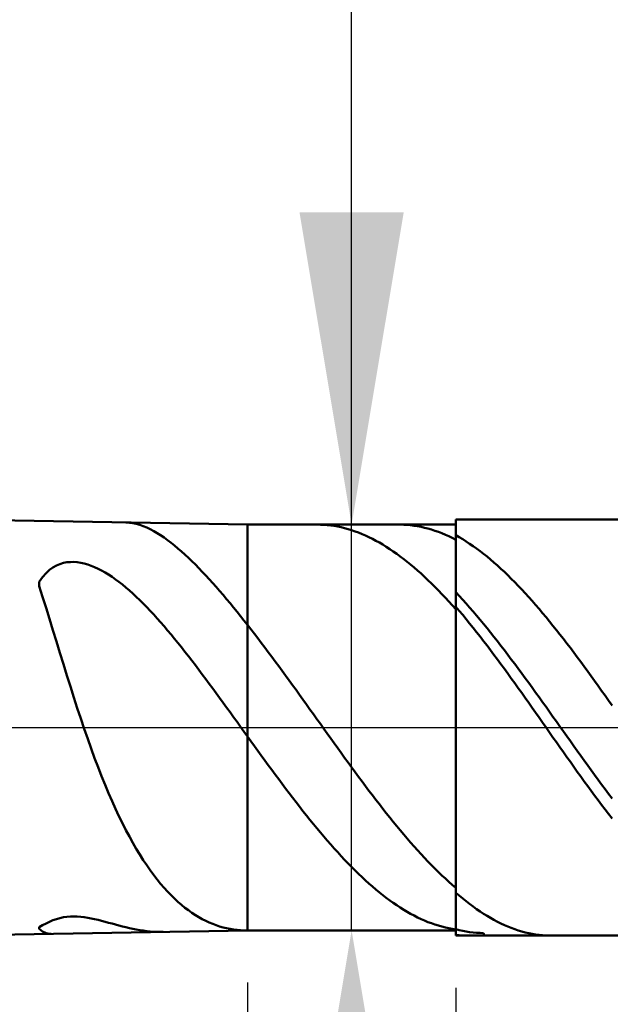
# Model space of a CAD drawing. Extents: x -20 to 120, y -35 to 45.
# Drawn here: x 70 to 75, y -3 to 7 of the extents above; entities that cross this region are included whole.
import ezdxf

# ---------------------------------------------------------------- set-up
doc = ezdxf.new("R2010")
doc.units = 0
doc.header["$MEASUREMENT"] = 0
doc.linetypes.add('LONGDASHDASH', pattern=[7, 4, -1, 1, -1])
doc.layers.get('Defpoints').update_dxf_attribs({"linetype": 'CONTINUOUS'})
for name, color, linetype, lineweight in [('1', 4, 'CONTINUOUS', 50), ('2', 7, 'CONTINUOUS', 25), ('4', 2, 'LONGDASHDASH', 25), ('CUT', 1, 'CONTINUOUS', 25), ('NOCUT', 7, 'CONTINUOUS', 25), ('SK2', 7, 'CONTINUOUS', 25), ('SK4', 2, 'LONGDASHDASH', 25)]:
    doc.layers.add(name, color=color, linetype=linetype, lineweight=lineweight)
doc.styles.add('Monospac821 BT', font='txt', dxfattribs={"height": 3.5})
doc.dimstyles.get("Standard").update_dxf_attribs({"dimtxt": 3.5, "dimasz": 3, "dimexe": 1, "dimexo": 0.5, "dimgap": 0.8, "dimtad": 1, "dimtoh": 1, "dimzin": 1, "dimdsep": 46, "dimtxsty": 'Monospac821 BT', "dimcen": 2.5, "dimadec": 1, "dimazin": 0, "dimtfac": 1, "dimtdec": 4, "dimtix": 1, "dimtmove": 1, "dimatfit": 3, "dimfxl": 1, "dimtolj": 1, "dimtzin": 1, "dimarcsym": 0})

# ---------------------------------------------------------------- blocks, each defined once
blk = doc.blocks.new('*D0')
at = {"layer": 'Defpoints', "color": 0}
for p in [(80, 38), (0, 2.3), (80, 1)]:
    blk.add_point(p, dxfattribs=at)
at = {"layer": 'SK2', "color": 0, "lineweight": -2}
for p, q in [((0, 2.8), (0, 39)), ((80, 1.5), (80, 39)), ((3, 38), (77, 38))]:
    blk.add_line(p, q, dxfattribs=at)
at = {"layer": 'SK2', "color": 0}
for points in [[(3, 38.5), (3, 37.5), (0, 38)], [(77, 37.5), (77, 38.5), (80, 38)]]:
    blk.add_solid(points, dxfattribs=at)
at = {"layer": 'SK2', "color": 0, "linetype": 'ByBlock', "insert": (40, 40.61125), "char_height": 3.5, "attachment_point": 5}
blk.add_mtext('\\A1;80', dxfattribs=at)
blk = doc.blocks.new('*D6')
at = {"layer": '2', "color": 0, "lineweight": -2}
for p, q in [((80, -1.5), (80, -16)), ((74, -2.5), (74, -16)), ((71, -15), (68, -15)), ((80, -15), (74, -15)), ((80, -15), (90.057, -15)), ((83, -15), (86, -15))]:
    blk.add_line(p, q, dxfattribs=at)
at = {"layer": '2', "color": 0}
for points in [[(71, -15.5), (71, -14.5), (74, -15)], [(83, -14.5), (83, -15.5), (80, -15)]]:
    blk.add_solid(points, dxfattribs=at)
at = {"layer": 'Defpoints', "color": 0}
for p in [(80, -1), (74, -2), (74, -15)]:
    blk.add_point(p, dxfattribs=at)
at = {"layer": '2', "color": 0, "linetype": 'ByBlock', "insert": (88.0285, -12.38875), "char_height": 3.5, "attachment_point": 5}
blk.add_mtext('\\A1;6', dxfattribs=at)
blk = doc.blocks.new('*D7')
at = {"layer": '2', "color": 0, "lineweight": -2}
for p, q in [((73, 1.95), (73, 21.24)), ((73, 4.95), (73, 7.95)), ((73, -1.95), (73, 1.95)), ((73, -4.95), (73, -7.95))]:
    blk.add_line(p, q, dxfattribs=at)
at = {"layer": '2', "color": 0}
for points in [[(72.5, 4.95), (73.5, 4.95), (73, 1.95)], [(73.5, -4.95), (72.5, -4.95), (73, -1.95)]]:
    blk.add_solid(points, dxfattribs=at)
at = {"layer": 'Defpoints', "color": 0}
for p in [(72, 1.95), (73, 1.95), (72, -1.95)]:
    blk.add_point(p, dxfattribs=at)
at = {"layer": '2', "color": 0, "linetype": 'ByBlock', "insert": (70.338, 14.595), "char_height": 3.5, "attachment_point": 5, "rotation": 90}
blk.add_mtext('\\A1;%%c3.9', dxfattribs=at)
blk = doc.blocks.new('*D8')
at = {"layer": '2', "color": 0, "lineweight": -2}
for p, q in [((80, -1.5), (80, -24)), ((72, -2.45), (72, -24)), ((77, -23), (75, -23))]:
    blk.add_line(p, q, dxfattribs=at)
at = {"layer": '2', "color": 0}
for points in [[(75, -22.5), (75, -23.5), (72, -23)], [(77, -23.5), (77, -22.5), (80, -23)]]:
    blk.add_solid(points, dxfattribs=at)
at = {"layer": 'Defpoints', "color": 0}
for p in [(80, -1), (72, -1.95), (72, -23)]:
    blk.add_point(p, dxfattribs=at)
at = {"layer": '2', "color": 0, "linetype": 'ByBlock', "insert": (76, -20.38875), "char_height": 3.5, "attachment_point": 5}
blk.add_mtext('\\A1;8', dxfattribs=at)
blk = doc.blocks.new('*D9')
at = {"layer": '2', "color": 0, "lineweight": -2}
for p, q in [((80, -1.5), (80, -32)), ((40, -3.01), (40, -32)), ((77, -31), (43, -31))]:
    blk.add_line(p, q, dxfattribs=at)
at = {"layer": '2', "color": 0}
for points in [[(43, -30.5), (43, -31.5), (40, -31)], [(77, -31.5), (77, -30.5), (80, -31)]]:
    blk.add_solid(points, dxfattribs=at)
at = {"layer": 'Defpoints', "color": 0}
for p in [(80, -1), (40, -2.51), (40, -31)]:
    blk.add_point(p, dxfattribs=at)
at = {"layer": '2', "color": 0, "linetype": 'ByBlock', "insert": (60, -28.38875), "char_height": 3.5, "attachment_point": 5}
blk.add_mtext('\\A1;40', dxfattribs=at)
blk = doc.blocks.new('*D14')
at = {"layer": '2', "color": 0, "lineweight": -2}
for p, q in [((37.5, 3.5), (37.5, 31)), ((80, 1.5), (80, 31)), ((77, 30), (40.5, 30))]:
    blk.add_line(p, q, dxfattribs=at)
at = {"layer": '2', "color": 0}
for points in [[(40.5, 30.5), (40.5, 29.5), (37.5, 30)], [(77, 29.5), (77, 30.5), (80, 30)]]:
    blk.add_solid(points, dxfattribs=at)
at = {"layer": 'Defpoints', "color": 0}
for p in [(37.5, 30), (37.5, 3), (80, 1)]:
    blk.add_point(p, dxfattribs=at)
at = {"layer": '2', "color": 0, "linetype": 'ByBlock', "insert": (58.75, 32.61125), "char_height": 3.5, "attachment_point": 5}
blk.add_mtext('\\A1;42.5', dxfattribs=at)

msp = doc.modelspace()

# ---------------------------------------------------------------- linework, layer by layer
at = {"layer": '1'}
for p, q in [((72, 1.95), (40, 2.51)), ((79, 2), (74, 2)), ((74, 2), (74, 1.95)), ((74, 2), (74, -2)), ((70.8332, 1.9704), (70.8333, 1.9704)), ((70.8333, 1.9704), (70.8667, 1.9684)), ((70.8667, 1.9684), (70.9, 1.9638)), ((70.9, 1.9638), (70.9333, 1.9567)), ((70.9333, 1.9567), (70.9667, 1.9472)), ((70.9667, 1.9472), (71, 1.9355)), ((71, 1.9355), (71.0333, 1.9217)), ((71.0333, 1.9217), (71.0667, 1.906)), ((71.0667, 1.906), (71.1, 1.8884)), ((74, 1.95), (72, 1.95)), ((72, -1.95), (72, 1.95)), ((72.6725, 1.95), (72.7, 1.9496)), ((72.7, 1.9496), (72.7333, 1.9482)), ((72.7333, 1.9482), (72.7667, 1.9456)), ((72.7667, 1.9456), (72.8, 1.9419)), ((72.8, 1.9419), (72.8333, 1.9372)), ((72.8333, 1.9372), (72.8667, 1.9313)), ((72.8667, 1.9313), (72.9, 1.9243)), ((72.9, 1.9243), (72.9333, 1.9163)), ((72.9333, 1.9163), (72.9667, 1.9071)), ((72.9667, 1.9071), (73, 1.8969)), ((73, 1.8969), (73.0333, 1.8856)), ((73.4568, 1.95), (73.4667, 1.95)), ((73.4667, 1.95), (73.5, 1.9491)), ((73.5, 1.9491), (73.5333, 1.9471)), ((73.5333, 1.9471), (73.5667, 1.944)), ((73.5667, 1.944), (73.6, 1.9398)), ((73.6, 1.9398), (73.6333, 1.9345)), ((73.6333, 1.9345), (73.6667, 1.9281)), ((73.6667, 1.9281), (73.7, 1.9207)), ((73.7, 1.9207), (73.7333, 1.9121)), ((73.7333, 1.9121), (73.7667, 1.9025)), ((73.7667, 1.9025), (73.8, 1.8917)), ((74, -1.95), (74, 1.95)), ((71.1, 1.8884), (71.1333, 1.869)), ((71.1333, 1.869), (71.1667, 1.8481)), ((71.1667, 1.8481), (71.2, 1.8255)), ((71.2, 1.8255), (71.2333, 1.8016)), ((71.2333, 1.8016), (71.2667, 1.7762)), ((73.0333, 1.8856), (73.0667, 1.8733)), ((73.0667, 1.8733), (73.1, 1.8598)), ((73.1, 1.8598), (73.1333, 1.8454)), ((73.1333, 1.8454), (73.1667, 1.8298)), ((73.1667, 1.8298), (73.2, 1.8133)), ((73.2, 1.8133), (73.2333, 1.7957)), ((73.8, 1.8917), (73.8333, 1.8799)), ((73.8333, 1.8799), (73.8667, 1.8671)), ((73.8667, 1.8671), (73.9, 1.8532)), ((73.9, 1.8532), (73.9333, 1.8382)), ((73.9333, 1.8382), (73.9667, 1.8222)), ((73.9667, 1.8222), (74, 1.8051)), ((74, 1.8051), (74, 1.8475)), ((74, 1.8475), (74.0333, 1.8287)), ((74.0333, 1.8287), (74.0667, 1.809)), ((74.0667, 1.809), (74.1, 1.7881)), ((71.2667, 1.7762), (71.3, 1.7496)), ((71.3, 1.7496), (71.3333, 1.7217)), ((71.3333, 1.7217), (71.3667, 1.6927)), ((73.2333, 1.7957), (73.2667, 1.7771)), ((73.2667, 1.7771), (73.3, 1.7575)), ((73.3, 1.7575), (73.3333, 1.7369)), ((73.3333, 1.7369), (73.3667, 1.7153)), ((73.3667, 1.7153), (73.4, 1.6927)), ((74.1, 1.7881), (74.1333, 1.7663)), ((74.1333, 1.7663), (74.1667, 1.7435)), ((74.1667, 1.7435), (74.2, 1.7197)), ((74.2, 1.7197), (74.2333, 1.6949)), ((71.3667, 1.6927), (71.4, 1.6627)), ((71.4, 1.6627), (71.4333, 1.6315)), ((71.4333, 1.6315), (71.4667, 1.5994)), ((73.4, 1.6927), (73.4333, 1.6692)), ((73.4333, 1.6692), (73.4667, 1.6448)), ((73.4667, 1.6448), (73.5, 1.6194)), ((73.5, 1.6194), (73.5333, 1.593)), ((74.2333, 1.6949), (74.2667, 1.6691)), ((74.2667, 1.6691), (74.3, 1.6424)), ((74.3, 1.6424), (74.3333, 1.6148)), ((74.3333, 1.6148), (74.3667, 1.5863)), ((70.1, 1.5144), (70.0667, 1.484)), ((70.1333, 1.5387), (70.1, 1.5144)), ((70.1667, 1.5575), (70.1333, 1.5387)), ((70.2, 1.5716), (70.1667, 1.5575)), ((70.2333, 1.5816), (70.2, 1.5716)), ((70.2667, 1.5879), (70.2333, 1.5816)), ((70.3, 1.5909), (70.2667, 1.5879)), ((70.3333, 1.591), (70.3, 1.5909)), ((70.3667, 1.5883), (70.3333, 1.591)), ((70.4, 1.5831), (70.3667, 1.5883)), ((70.4333, 1.5757), (70.4, 1.5831)), ((70.4667, 1.566), (70.4333, 1.5757)), ((70.5, 1.5544), (70.4667, 1.566)), ((70.5333, 1.5408), (70.5, 1.5544)), ((70.5667, 1.5254), (70.5333, 1.5408)), ((70.6, 1.5083), (70.5667, 1.5254)), ((71.4667, 1.5994), (71.5, 1.5664)), ((71.5, 1.5664), (71.5333, 1.5325)), ((71.5333, 1.5325), (71.5667, 1.4978)), ((73.5333, 1.593), (73.5667, 1.5658)), ((73.5667, 1.5658), (73.6, 1.5377)), ((73.6, 1.5377), (73.6333, 1.5087)), ((74.3667, 1.5863), (74.4, 1.5568)), ((74.4, 1.5568), (74.4333, 1.5265)), ((74.4333, 1.5265), (74.4667, 1.4953)), ((70.0333, 1.4464), (70, 1.4005)), ((70.0667, 1.484), (70.0333, 1.4464)), ((70.6333, 1.4895), (70.6, 1.5083)), ((70.6667, 1.4692), (70.6333, 1.4895)), ((70.7, 1.4473), (70.6667, 1.4692)), ((70.7333, 1.424), (70.7, 1.4473)), ((70.7667, 1.3993), (70.7333, 1.424)), ((71.5667, 1.4978), (71.6, 1.4623)), ((71.6, 1.4623), (71.6333, 1.426)), ((71.6333, 1.426), (71.6667, 1.389)), ((73.6333, 1.5087), (73.6667, 1.4789)), ((73.6667, 1.4789), (73.7, 1.4482)), ((73.7, 1.4482), (73.7333, 1.4168)), ((74.4667, 1.4953), (74.5, 1.4633)), ((74.5, 1.4633), (74.5333, 1.4304)), ((74.5333, 1.4304), (74.5667, 1.3967)), ((70, 1.4005), (70, 1.3573)), ((70, 1.3573), (70.0333, 1.2552)), ((70.8, 1.3732), (70.7667, 1.3993)), ((70.8333, 1.3458), (70.8, 1.3732)), ((70.8667, 1.3172), (70.8333, 1.3458)), ((71.6667, 1.389), (71.7, 1.3514)), ((71.7, 1.3514), (71.7333, 1.3131)), ((73.7333, 1.4168), (73.7667, 1.3845)), ((73.7667, 1.3845), (73.8, 1.3514)), ((73.8, 1.3514), (73.8333, 1.3176)), ((74.5667, 1.3967), (74.6, 1.3623)), ((74.6, 1.3623), (74.6333, 1.327)), ((74.6333, 1.327), (74.6667, 1.291)), ((70.0333, 1.2552), (70.0667, 1.1503)), ((70.9, 1.2874), (70.8667, 1.3172)), ((70.9333, 1.2565), (70.9, 1.2874)), ((70.9667, 1.2245), (70.9333, 1.2565)), ((71.7333, 1.3131), (71.7667, 1.2742)), ((71.7667, 1.2742), (71.8, 1.2347)), ((71.8, 1.2347), (71.8333, 1.1947)), ((73.8333, 1.3176), (73.8667, 1.283)), ((73.8667, 1.283), (73.9, 1.2476)), ((73.9, 1.2476), (73.9333, 1.2116)), ((74.0333, 1.2653), (74, 1.3011)), ((74, 1.3011), (74, 1.2773)), ((74.0667, 1.2289), (74.0333, 1.2653)), ((74.6667, 1.291), (74.7, 1.2543)), ((74.7, 1.2543), (74.7333, 1.2169)), ((70.0667, 1.1503), (70.1, 1.0434)), ((71, 1.1914), (70.9667, 1.2245)), ((71.0333, 1.1573), (71, 1.1914)), ((71.0667, 1.1222), (71.0333, 1.1573)), ((71.8333, 1.1947), (71.8667, 1.1541)), ((71.8667, 1.1541), (71.9, 1.1131)), ((73.9333, 1.2116), (73.9667, 1.1749)), ((73.9667, 1.1749), (74, 1.1375)), ((74, 1.1375), (74, 1.1609)), ((74, 1.1609), (74.0333, 1.1218)), ((74.1, 1.1917), (74.0667, 1.2289)), ((74.1333, 1.1539), (74.1, 1.1917)), ((74.1667, 1.1154), (74.1333, 1.1539)), ((74.7333, 1.2169), (74.7667, 1.1788)), ((74.7667, 1.1788), (74.8, 1.14)), ((74.8, 1.14), (74.8333, 1.1006)), ((70.1, 1.0434), (70.1333, 0.9352)), ((71.1, 1.0863), (71.0667, 1.1222)), ((71.1333, 1.0495), (71.1, 1.0863)), ((71.1667, 1.0118), (71.1333, 1.0495)), ((71.9, 1.1131), (71.9333, 1.0715)), ((71.9333, 1.0715), (71.9667, 1.0296)), ((74.0333, 1.1218), (74.0667, 1.082)), ((74.0667, 1.082), (74.1, 1.0417)), ((74.1, 1.0417), (74.1333, 1.0008)), ((74.2, 1.0763), (74.1667, 1.1154)), ((74.2333, 1.0366), (74.2, 1.0763)), ((74.8333, 1.1006), (74.8667, 1.0605)), ((74.8667, 1.0605), (74.9, 1.0198)), ((71.2, 0.9734), (71.1667, 1.0118)), ((71.2333, 0.9342), (71.2, 0.9734)), ((71.9667, 1.0296), (72, 0.9872)), ((72, 0.9872), (72.0333, 0.9445)), ((74.1333, 1.0008), (74.1667, 0.9593)), ((74.1667, 0.9593), (74.2, 0.9172)), ((74.2667, 0.9963), (74.2333, 1.0366)), ((74.3, 0.9554), (74.2667, 0.9963)), ((74.3333, 0.914), (74.3, 0.9554)), ((74.9, 1.0198), (74.9333, 0.9786)), ((74.9333, 0.9786), (74.9667, 0.9368)), ((70.1333, 0.9352), (70.1667, 0.8263)), ((71.2667, 0.8944), (71.2333, 0.9342)), ((71.3, 0.8539), (71.2667, 0.8944)), ((71.3333, 0.8127), (71.3, 0.8539)), ((72.0333, 0.9445), (72.0667, 0.9015)), ((72.0667, 0.9015), (72.1, 0.8581)), ((72.1, 0.8581), (72.1333, 0.8143)), ((74.2, 0.9172), (74.2333, 0.8747)), ((74.2333, 0.8747), (74.2667, 0.8316)), ((74.3667, 0.8721), (74.3333, 0.914)), ((74.4, 0.8297), (74.3667, 0.8721)), ((74.9667, 0.9368), (75, 0.8945)), ((75, 0.8945), (75.0333, 0.8517)), ((75.0333, 0.8517), (75.0667, 0.8084)), ((70.1667, 0.8263), (70.2, 0.7174)), ((71.3667, 0.771), (71.3333, 0.8127)), ((71.4, 0.7288), (71.3667, 0.771)), ((72.1333, 0.8143), (72.1667, 0.7702)), ((72.1667, 0.7702), (72.2, 0.7258)), ((74.2667, 0.8316), (74.3, 0.7881)), ((74.3, 0.7881), (74.3333, 0.7441)), ((74.4333, 0.7868), (74.4, 0.8297)), ((74.4667, 0.7434), (74.4333, 0.7868)), ((75.0667, 0.8084), (75.1, 0.7646)), ((75.1, 0.7646), (75.1333, 0.7204)), ((70.2, 0.7174), (70.2333, 0.6088)), ((71.4333, 0.686), (71.4, 0.7288)), ((71.4667, 0.6428), (71.4333, 0.686)), ((72.2, 0.7258), (72.2333, 0.681)), ((72.2333, 0.681), (72.2667, 0.636)), ((74.3333, 0.7441), (74.3667, 0.6997)), ((74.3667, 0.6997), (74.4, 0.6549)), ((74.5, 0.6997), (74.4667, 0.7434)), ((74.5333, 0.6555), (74.5, 0.6997)), ((75.1333, 0.7204), (75.1667, 0.6758)), ((75.1667, 0.6758), (75.2, 0.6308)), ((70.2333, 0.6088), (70.2667, 0.5011)), ((71.5, 0.5992), (71.4667, 0.6428)), ((71.5333, 0.5551), (71.5, 0.5992)), ((72.2667, 0.636), (72.3, 0.5907)), ((72.3, 0.5907), (72.3333, 0.5452)), ((74.4, 0.6549), (74.4333, 0.6098)), ((74.4333, 0.6098), (74.4667, 0.5643)), ((74.5667, 0.611), (74.5333, 0.6555)), ((74.6, 0.5661), (74.5667, 0.611)), ((75.2, 0.6308), (75.2333, 0.5854)), ((75.2333, 0.5854), (75.2667, 0.5398)), ((70.2667, 0.5011), (70.3, 0.3947)), ((71.5667, 0.5107), (71.5333, 0.5551)), ((71.6, 0.466), (71.5667, 0.5107)), ((72.3333, 0.5452), (72.3667, 0.4995)), ((72.3667, 0.4995), (72.4, 0.4535)), ((74.4667, 0.5643), (74.5, 0.5184)), ((74.5, 0.5184), (74.5333, 0.4723)), ((74.6333, 0.5209), (74.6, 0.5661)), ((74.6667, 0.4754), (74.6333, 0.5209)), ((74.7, 0.4297), (74.6667, 0.4754)), ((75.2667, 0.5398), (75.3, 0.4938)), ((75.3, 0.4938), (75.3333, 0.4475)), ((70.3, 0.3947), (70.3333, 0.2898)), ((71.6333, 0.421), (71.6, 0.466)), ((71.6667, 0.3757), (71.6333, 0.421)), ((72.4, 0.4535), (72.4333, 0.4074)), ((72.4333, 0.4074), (72.4667, 0.3612)), ((74.5333, 0.4723), (74.5667, 0.4259)), ((74.5667, 0.4259), (74.6, 0.3793)), ((74.6, 0.3793), (74.6333, 0.3325)), ((74.7333, 0.3837), (74.7, 0.4297)), ((74.7667, 0.3374), (74.7333, 0.3837)), ((75.3333, 0.4475), (75.3667, 0.401)), ((75.3667, 0.401), (75.4, 0.3542)), ((70.3333, 0.2898), (70.3667, 0.1868)), ((71.7, 0.3301), (71.6667, 0.3757)), ((71.7333, 0.2844), (71.7, 0.3301)), ((71.7667, 0.2385), (71.7333, 0.2844)), ((72.4667, 0.3612), (72.5, 0.3148)), ((72.5, 0.3148), (72.5333, 0.2683)), ((74.6333, 0.3325), (74.6667, 0.2854)), ((74.6667, 0.2854), (74.7, 0.2382)), ((74.8, 0.291), (74.7667, 0.3374)), ((74.8333, 0.2444), (74.8, 0.291)), ((75.4, 0.3542), (75.4333, 0.3073)), ((75.4333, 0.3073), (75.4667, 0.2602)), ((71.8, 0.1925), (71.7667, 0.2385)), ((71.8333, 0.1464), (71.8, 0.1925)), ((72.5333, 0.2683), (72.5667, 0.2217)), ((72.5667, 0.2217), (72.6, 0.175)), ((74.7, 0.2382), (74.7333, 0.1909)), ((74.7333, 0.1909), (74.7667, 0.1435)), ((74.8667, 0.1977), (74.8333, 0.2444)), ((74.9, 0.1509), (74.8667, 0.1977)), ((75.4667, 0.2602), (75.5, 0.2129)), ((70.3667, 0.1868), (70.4, 0.0859)), ((71.8667, 0.1002), (71.8333, 0.1464)), ((71.9, 0.0539), (71.8667, 0.1002)), ((72.6, 0.175), (72.6333, 0.1283)), ((72.6333, 0.1283), (72.6667, 0.0816)), ((74.7667, 0.1435), (74.8, 0.0959)), ((74.8, 0.0959), (74.8333, 0.0484)), ((74.9333, 0.104), (74.9, 0.1509)), ((74.9667, 0.057), (74.9333, 0.104)), ((70.4, 0.0859), (70.4333, -0.0127)), ((71.9333, 0.0076), (71.9, 0.0539)), ((71.9667, -0.0386), (71.9333, 0.0076)), ((72.6667, 0.0816), (72.7, 0.0348)), ((72.7, 0.0348), (72.7333, -0.0119)), ((74.8333, 0.0484), (74.8667, 0.0008)), ((74.8667, 0.0008), (74.9, -0.0468)), ((75, 0.01), (74.9667, 0.057)), ((75.0333, -0.037), (75, 0.01)), ((70.4333, -0.0127), (70.4667, -0.1089)), ((72, -0.0849), (71.9667, -0.0386)), ((72.0333, -0.1312), (72, -0.0849)), ((72.7333, -0.0119), (72.7667, -0.0585)), ((72.7667, -0.0585), (72.8, -0.1051)), ((74.9, -0.0468), (74.9333, -0.0944)), ((74.9333, -0.0944), (74.9667, -0.1419)), ((75.0667, -0.084), (75.0333, -0.037)), ((75.1, -0.1309), (75.0667, -0.084)), ((70.4667, -0.1089), (70.5, -0.2026)), ((72.0667, -0.1774), (72.0333, -0.1312)), ((72.1, -0.2235), (72.0667, -0.1774)), ((72.8, -0.1051), (72.8333, -0.1516)), ((72.8333, -0.1516), (72.8667, -0.198)), ((74.9667, -0.1419), (75, -0.1894)), ((75.1333, -0.1778), (75.1, -0.1309)), ((75.1667, -0.2246), (75.1333, -0.1778)), ((70.5, -0.2026), (70.5333, -0.2935)), ((72.1333, -0.2695), (72.1, -0.2235)), ((72.1667, -0.3154), (72.1333, -0.2695)), ((72.8667, -0.198), (72.9, -0.2443)), ((72.9, -0.2443), (72.9333, -0.2904)), ((75, -0.1894), (75.0333, -0.2367)), ((75.0333, -0.2367), (75.0667, -0.2839)), ((75.2, -0.2712), (75.1667, -0.2246)), ((75.2333, -0.3177), (75.2, -0.2712)), ((70.5333, -0.2935), (70.5667, -0.3817)), ((72.2, -0.3611), (72.1667, -0.3154)), ((72.2333, -0.4066), (72.2, -0.3611)), ((72.9333, -0.2904), (72.9667, -0.3363)), ((72.9667, -0.3363), (73, -0.382)), ((75.0667, -0.2839), (75.1, -0.3309)), ((75.1, -0.3309), (75.1333, -0.3778)), ((75.1333, -0.3778), (75.1667, -0.4244)), ((75.2667, -0.364), (75.2333, -0.3177)), ((75.3, -0.4101), (75.2667, -0.364)), ((70.5667, -0.3817), (70.6, -0.4671)), ((70.6, -0.4671), (70.6333, -0.5496)), ((72.2667, -0.4518), (72.2333, -0.4066)), ((72.3, -0.4968), (72.2667, -0.4518)), ((73, -0.382), (73.0333, -0.4275)), ((73.0333, -0.4275), (73.0667, -0.4728)), ((73.0667, -0.4728), (73.1, -0.5177)), ((75.1667, -0.4244), (75.2, -0.4708)), ((75.2, -0.4708), (75.2333, -0.5169)), ((75.3333, -0.456), (75.3, -0.4101)), ((75.3667, -0.5016), (75.3333, -0.456)), ((70.6333, -0.5496), (70.6667, -0.6294)), ((72.3333, -0.5416), (72.3, -0.4968)), ((72.3667, -0.586), (72.3333, -0.5416)), ((73.1, -0.5177), (73.1333, -0.5623)), ((73.1333, -0.5623), (73.1667, -0.6067)), ((75.2333, -0.5169), (75.2667, -0.5628)), ((75.2667, -0.5628), (75.3, -0.6083)), ((75.4, -0.5469), (75.3667, -0.5016)), ((75.4333, -0.5919), (75.4, -0.5469)), ((70.6667, -0.6294), (70.7, -0.7062)), ((72.4, -0.6301), (72.3667, -0.586)), ((72.4333, -0.6738), (72.4, -0.6301)), ((73.1667, -0.6067), (73.2, -0.6506)), ((73.2, -0.6506), (73.2333, -0.6942)), ((75.3, -0.6083), (75.3333, -0.6535)), ((75.3333, -0.6535), (75.3667, -0.6983)), ((75.4667, -0.6366), (75.4333, -0.5919)), ((75.5, -0.6809), (75.4667, -0.6366)), ((70.7, -0.7062), (70.7333, -0.7802)), ((72.4667, -0.7172), (72.4333, -0.6738)), ((72.5, -0.7601), (72.4667, -0.7172)), ((73.2333, -0.6942), (73.2667, -0.7374)), ((73.2667, -0.7374), (73.3, -0.7802)), ((75.3667, -0.6983), (75.4, -0.7427)), ((75.4, -0.7427), (75.4333, -0.7867)), ((70.7333, -0.7802), (70.7667, -0.8514)), ((70.7667, -0.8514), (70.8, -0.9198)), ((72.5333, -0.8027), (72.5, -0.7601)), ((72.5667, -0.8447), (72.5333, -0.8027)), ((72.6, -0.8863), (72.5667, -0.8447)), ((73.3, -0.7802), (73.3333, -0.8225)), ((73.3333, -0.8225), (73.3667, -0.8644)), ((75.4333, -0.7867), (75.4667, -0.8302)), ((75.4667, -0.8302), (75.5, -0.8733)), ((70.8, -0.9198), (70.8333, -0.9854)), ((72.6333, -0.9274), (72.6, -0.8863)), ((72.6667, -0.968), (72.6333, -0.9274)), ((73.3667, -0.8644), (73.4, -0.9057)), ((73.4, -0.9057), (73.4333, -0.9466)), ((70.8333, -0.9854), (70.8667, -1.0483)), ((72.7, -1.008), (72.6667, -0.968)), ((72.7333, -1.0474), (72.7, -1.008)), ((73.4333, -0.9466), (73.4667, -0.9869)), ((73.4667, -0.9869), (73.5, -1.0266)), ((73.5, -1.0266), (73.5333, -1.0658)), ((70.8667, -1.0483), (70.9, -1.1085)), ((70.9, -1.1085), (70.9333, -1.1662)), ((72.7667, -1.0863), (72.7333, -1.0474)), ((72.8, -1.1245), (72.7667, -1.0863)), ((72.8333, -1.1621), (72.8, -1.1245)), ((73.5333, -1.0658), (73.5667, -1.1044)), ((73.5667, -1.1044), (73.6, -1.1423)), ((70.9333, -1.1662), (70.9667, -1.2213)), ((70.9667, -1.2213), (71, -1.2738)), ((72.8667, -1.199), (72.8333, -1.1621)), ((72.9, -1.2353), (72.8667, -1.199)), ((73.6, -1.1423), (73.6333, -1.1796)), ((73.6333, -1.1796), (73.6667, -1.2162)), ((73.6667, -1.2162), (73.7, -1.2521)), ((71, -1.2738), (71.0333, -1.324)), ((71.0333, -1.324), (71.0667, -1.3717)), ((72.9333, -1.2709), (72.9, -1.2353)), ((72.9667, -1.3057), (72.9333, -1.2709)), ((73, -1.3398), (72.9667, -1.3057)), ((73.7, -1.2521), (73.7333, -1.2874)), ((73.7333, -1.2874), (73.7667, -1.3219)), ((73.7667, -1.3219), (73.8, -1.3556)), ((71.0667, -1.3717), (71.1, -1.4171)), ((71.1, -1.4171), (71.1333, -1.4603)), ((73.0333, -1.3731), (73, -1.3398)), ((73.0667, -1.4057), (73.0333, -1.3731)), ((73.1, -1.4375), (73.0667, -1.4057)), ((73.8, -1.3556), (73.8333, -1.3886)), ((73.8333, -1.3886), (73.8667, -1.4208)), ((71.1333, -1.4603), (71.1667, -1.5013)), ((71.1667, -1.5013), (71.2, -1.5401)), ((73.1333, -1.4684), (73.1, -1.4375)), ((73.1667, -1.4986), (73.1333, -1.4684)), ((73.2, -1.5278), (73.1667, -1.4986)), ((73.8667, -1.4208), (73.9, -1.4522)), ((73.9, -1.4522), (73.9333, -1.4827)), ((73.9333, -1.4827), (73.9667, -1.5124)), ((73.9667, -1.5124), (74, -1.5413)), ((71.2, -1.5401), (71.2333, -1.5768)), ((71.2333, -1.5768), (71.2667, -1.6115)), ((73.2333, -1.5562), (73.2, -1.5278)), ((73.2667, -1.5838), (73.2333, -1.5562)), ((73.3, -1.6104), (73.2667, -1.5838)), ((74, -1.5413), (74, -1.5871)), ((74, -1.5871), (74.0333, -1.6156)), ((71.2667, -1.6115), (71.3, -1.6442)), ((71.3, -1.6442), (71.3333, -1.675)), ((71.3333, -1.675), (71.3667, -1.7039)), ((73.3333, -1.6361), (73.3, -1.6104)), ((73.3667, -1.6609), (73.3333, -1.6361)), ((73.4, -1.6847), (73.3667, -1.6609)), ((73.4333, -1.7076), (73.4, -1.6847)), ((74.0333, -1.6156), (74.0667, -1.6432)), ((74.0667, -1.6432), (74.1, -1.6699)), ((74.1, -1.6699), (74.1333, -1.6956)), ((74.1333, -1.6956), (74.1667, -1.7204)), ((71.3667, -1.7039), (71.4, -1.731)), ((71.4, -1.731), (71.4333, -1.7563)), ((71.4333, -1.7563), (71.4667, -1.7798)), ((71.4667, -1.7798), (71.5, -1.8017)), ((73.4667, -1.7296), (73.4333, -1.7076)), ((73.5, -1.7505), (73.4667, -1.7296)), ((73.5333, -1.7705), (73.5, -1.7505)), ((73.5667, -1.7894), (73.5333, -1.7705)), ((73.6, -1.8073), (73.5667, -1.7894)), ((74.1667, -1.7204), (74.2, -1.7442)), ((74.2, -1.7442), (74.2333, -1.767)), ((74.2333, -1.767), (74.2667, -1.7888)), ((74.2667, -1.7888), (74.3, -1.8096)), ((70.0667, -1.8822), (70.0333, -1.8998)), ((70.1, -1.8662), (70.0667, -1.8822)), ((70.1333, -1.8522), (70.1, -1.8662)), ((70.1667, -1.8404), (70.1333, -1.8522)), ((70.2, -1.8309), (70.1667, -1.8404)), ((70.2333, -1.8237), (70.2, -1.8309)), ((70.2667, -1.8187), (70.2333, -1.8237)), ((70.3, -1.8159), (70.2667, -1.8187)), ((70.3333, -1.815), (70.3, -1.8159)), ((70.3667, -1.8159), (70.3333, -1.815)), ((70.4, -1.8185), (70.3667, -1.8159)), ((70.4333, -1.8225), (70.4, -1.8185)), ((70.4667, -1.8278), (70.4333, -1.8225)), ((70.5, -1.8341), (70.4667, -1.8278)), ((70.5333, -1.8413), (70.5, -1.8341)), ((70.5667, -1.8492), (70.5333, -1.8413)), ((70.6, -1.8577), (70.5667, -1.8492)), ((70.6333, -1.8665), (70.6, -1.8577)), ((70.6667, -1.8755), (70.6333, -1.8665)), ((70.7, -1.8846), (70.6667, -1.8755)), ((70.7333, -1.8936), (70.7, -1.8846)), ((71.5, -1.8017), (71.5333, -1.8219)), ((71.5333, -1.8219), (71.5667, -1.8405)), ((71.5667, -1.8405), (71.6, -1.8575)), ((71.6, -1.8575), (71.6333, -1.873)), ((71.6333, -1.873), (71.6667, -1.887)), ((71.6667, -1.887), (71.7, -1.8995)), ((73.6333, -1.8243), (73.6, -1.8073)), ((73.6667, -1.8401), (73.6333, -1.8243)), ((73.7, -1.855), (73.6667, -1.8401)), ((73.7333, -1.8688), (73.7, -1.855)), ((73.7667, -1.8815), (73.7333, -1.8688)), ((73.8, -1.8931), (73.7667, -1.8815)), ((74, -1.8863), (74, -1.9375)), ((74.3, -1.8096), (74.3333, -1.8293)), ((74.3333, -1.8293), (74.3667, -1.848)), ((74.3667, -1.848), (74.4, -1.8657)), ((74.4, -1.8657), (74.4333, -1.8823)), ((74.4333, -1.8823), (74.4667, -1.8979)), ((40, -2.51), (72, -1.95)), ((70.0333, -1.8998), (70, -1.9185)), ((70, -1.9185), (70, -1.933)), ((70, -1.933), (70.0333, -1.9587)), ((70.0333, -1.9587), (70.0667, -1.9749)), ((70.0667, -1.9749), (70.1, -1.9823)), ((70.1, -1.9823), (70.1161, -1.983)), ((70.7667, -1.9025), (70.7333, -1.8936)), ((70.8, -1.9111), (70.7667, -1.9025)), ((70.8333, -1.9193), (70.8, -1.9111)), ((70.8667, -1.927), (70.8333, -1.9193)), ((70.9, -1.9342), (70.8667, -1.927)), ((70.9333, -1.9407), (70.9, -1.9342)), ((70.9667, -1.9466), (70.9333, -1.9407)), ((71, -1.9517), (70.9667, -1.9466)), ((71.0333, -1.956), (71, -1.9517)), ((71.0667, -1.9594), (71.0333, -1.956)), ((71.1, -1.962), (71.0667, -1.9594)), ((71.1333, -1.9636), (71.1, -1.962)), ((71.1667, -1.9643), (71.1333, -1.9636)), ((71.1925, -1.9641), (71.1667, -1.9643)), ((71.7, -1.8995), (71.7333, -1.9105)), ((71.7333, -1.9105), (71.7667, -1.9201)), ((71.7667, -1.9201), (71.8, -1.9284)), ((71.8, -1.9284), (71.8333, -1.9352)), ((71.8333, -1.9352), (71.8667, -1.9408)), ((71.8667, -1.9408), (71.9, -1.945)), ((71.9, -1.945), (71.9333, -1.9479)), ((71.9333, -1.9479), (71.9667, -1.9496)), ((71.9667, -1.9496), (72, -1.9499)), ((72, -1.9499), (72.0096, -1.95)), ((72, -1.95), (74, -1.95)), ((73.8333, -1.9037), (73.8, -1.8931)), ((73.8667, -1.9132), (73.8333, -1.9037)), ((73.9, -1.9217), (73.8667, -1.9132)), ((73.9333, -1.929), (73.9, -1.9217)), ((73.9667, -1.9353), (73.9333, -1.929)), ((74, -1.9404), (73.9667, -1.9353)), ((74, -1.9375), (74.0333, -1.9461)), ((74, -1.9909), (74, -1.9404)), ((74, -1.95), (74, -2)), ((74.0333, -1.9461), (74.0667, -1.9535)), ((74.0667, -1.9535), (74.1, -1.9599)), ((74.1, -1.9599), (74.1333, -1.9652)), ((74.1333, -1.9652), (74.1667, -1.9693)), ((74.1667, -1.9693), (74.2, -1.9724)), ((74.2, -1.9724), (74.2333, -1.9743)), ((74.2333, -1.9743), (74.2667, -1.9751)), ((74.2667, -1.9751), (74.2738, -2)), ((74.4667, -1.8979), (74.5, -1.9124)), ((74.5, -1.9124), (74.5333, -1.9258)), ((74.5333, -1.9258), (74.5667, -1.9381)), ((74.5667, -1.9381), (74.6, -1.9493)), ((74.6, -1.9493), (74.6333, -1.9594)), ((74.6333, -1.9594), (74.6667, -1.9684)), ((74.6667, -1.9684), (74.7, -1.9762)), ((74.7, -1.9762), (74.7333, -1.983)), ((74.7333, -1.983), (74.7667, -1.9886)), ((74.0333, -1.9948), (74, -1.9909)), ((74, -2), (79, -2)), ((74.0667, -1.9977), (74.0333, -1.9948)), ((74.1, -1.9994), (74.0667, -1.9977)), ((74.1333, -2), (74.1, -1.9994)), ((74.134, -2), (74.1333, -2)), ((74.7667, -1.9886), (74.8, -1.9931)), ((74.8, -1.9931), (74.8333, -1.9965)), ((74.8333, -1.9965), (74.8667, -1.9988)), ((74.8667, -1.9988), (74.9, -1.9999)), ((74.9, -1.9999), (74.9161, -2))]:
    msp.add_line(p, q, dxfattribs=at)
at = {"layer": '4'}
msp.add_line((37.5, 0), (80, 0), dxfattribs=at)
at = {"layer": 'CUT'}
for p, q in [((79, 2), (74, 2)), ((74, 2), (74, 0)), ((74, 0), (80, 0))]:
    msp.add_line(p, q, dxfattribs=at)
at = {"layer": 'NOCUT'}
for p, q in [((72, 1.95), (40, 2.51)), ((74, 1.95), (72, 1.95)), ((74, 0), (74, 1.95)), ((37.5, 0), (74, 0))]:
    msp.add_line(p, q, dxfattribs=at)
at = {"layer": 'SK4'}
msp.add_line((-1, 0), (81, 0), dxfattribs=at)

# ---------------------------------------------------------------- dimensions: what is measured, and where the dimension line sits
at = {"layer": '2'}
for base, p1, p2, override, picture, middle in [((37.5, 30), (80, 1), (37.5, 3), {"dimtoh": 0, "dimdec": 1, "dimtmove": 0}, '*D14', (58.75, 30)), ((40, -31), (80, -1), (40, -2.51), {"dimtoh": 0, "dimdec": 0, "dimtmove": 0}, '*D9', (60, -31)), ((74, -15), (80, -1), (74, -2), {"dimtoh": 0, "dimdec": 0, "dimtmove": 0}, '*D6', (88.0285, -15)), ((72, -23), (80, -1), (72, -1.95), {"dimtoh": 0, "dimdec": 0, "dimtmove": 0}, '*D8', (76, -23))]:
    dim = msp.add_linear_dim(base=base, p1=p1, p2=p2, dimstyle='STANDARD', override=override, dxfattribs=at)
    dim.commit()
    dim.dimension.update_dxf_attribs({"geometry": picture, "text_midpoint": middle, "dimtype": 160})
dim = msp.add_linear_dim(base=(73, 1.95), p1=(72, -1.95), p2=(72, 1.95), angle=270, text='%%c<>', dimstyle='STANDARD', override={"dimtoh": 0, "dimdec": 1, "dimse1": 1, "dimse2": 1, "dimtmove": 0}, dxfattribs=at)
dim.commit()
dim.dimension.update_dxf_attribs({"geometry": '*D7', "text_midpoint": (73, 14.595), "dimtype": 160})
at = {"layer": 'SK2'}
dim = msp.add_linear_dim(base=(80, 38), p1=(0, 2.3), p2=(80, 1), dimstyle='STANDARD', override={"dimtoh": 0, "dimdec": 0, "dimtmove": 0}, dxfattribs=at)
dim.commit()
dim.dimension.update_dxf_attribs({"geometry": '*D0', "text_midpoint": (40, 38), "dimtype": 160})

doc.saveas('drawing.dxf')
